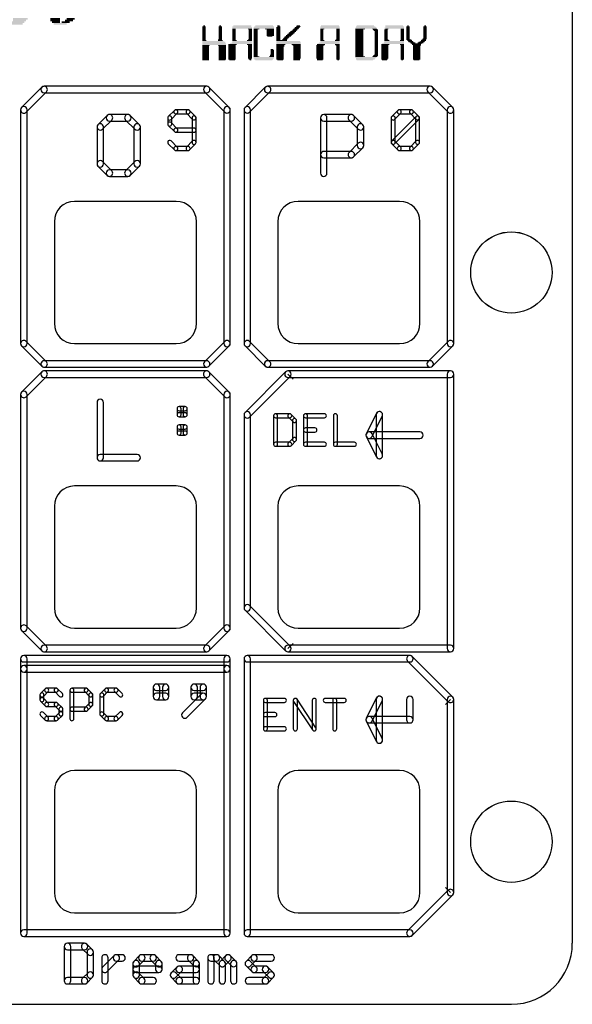
# Model space of a CAD drawing. Extents: x 1.9 to 78.7, y 1.3 to 64.1.
# Drawn here: x 61.5 to 78.7, y 1.3 to 32 of the extents above; entities that cross this region are included whole.
import ezdxf

# ---------------------------------------------------------------- set-up
doc = ezdxf.new("R2010")
doc.units = 0
for name, color, linetype in [('1', 22, 'CONTINUOUS'), ('19', 53, 'CONTINUOUS'), ('20', 7, 'CONTINUOUS')]:
    doc.layers.add(name, color=color, linetype=linetype)

# ---------------------------------------------------------------- blocks, each defined once
blk = doc.blocks.new('RECT')
blk.add_solid([(-0.5, -0.5), (0.5, -0.5), (-0.5, 0.5), (0.5, 0.5)])

msp = doc.modelspace()

# ---------------------------------------------------------------- linework, layer by layer
at = {"layer": '1'}
for points in [[(61.6668, 29.1382), (62.3018, 29.7732, 1), (62.1582, 29.9168), (61.5232, 29.2818, 1)], [(62.23, 29.7434), (67.31, 29.7434, 1), (67.31, 29.9466), (62.23, 29.9466, 1)], [(67.2382, 29.7732), (67.8732, 29.1382, 1), (68.0168, 29.2818), (67.3818, 29.9168, 1)], [(68.6518, 29.1382), (69.2868, 29.7732, 1), (69.1432, 29.9168), (68.5082, 29.2818, 1)], [(69.215, 29.7434), (74.295, 29.7434, 1), (74.295, 29.9466), (69.215, 29.9466, 1)], [(74.2232, 29.7732), (74.8582, 29.1382, 1), (75.0018, 29.2818), (74.3668, 29.9168, 1)], [(61.6966, 21.9075), (61.6966, 29.21, 1), (61.4934, 29.21), (61.4934, 21.9075, 1)], [(67.8434, 29.21), (67.8434, 21.9075, 1), (68.0466, 21.9075), (68.0466, 29.21, 1)], [(68.6816, 21.9075), (68.6816, 29.21, 1), (68.4784, 29.21), (68.4784, 21.9075, 1)], [(74.8284, 29.21), (74.8284, 21.9075, 1), (75.0316, 21.9075), (75.0316, 29.21, 1)], [(64.1991, 29.0357), (63.911, 28.7476, 1), (64.0547, 28.6039), (64.3428, 28.892, 1)], [(64.8472, 29.0654), (64.271, 29.0654, 1), (64.271, 28.8622), (64.8472, 28.8622, 1)], [(65.2072, 28.7476), (64.919, 29.0357, 1), (64.7754, 28.892), (65.0635, 28.6039, 1)], [(66.2996, 29.1924), (66.1089, 29.0017, 1), (66.1987, 28.9119), (66.3894, 29.1026, 1)], [(66.0903, 28.9568), (66.0903, 28.7661, 1), (66.2173, 28.7661), (66.2173, 28.9568, 1)], [(66.7258, 29.211), (66.3445, 29.211, 1), (66.3445, 29.084), (66.7258, 29.084, 1)], [(66.9614, 29.0017), (66.7707, 29.1924, 1), (66.6809, 29.1026), (66.8716, 28.9119, 1)], [(66.98, 28.1942), (66.98, 28.9568, 1), (66.853, 28.9568), (66.853, 28.1942, 1)], [(71.0695, 27.2352), (71.0695, 28.9638, 1), (70.8663, 28.9638), (70.8663, 27.2352, 1)], [(70.9679, 28.8622), (71.8322, 28.8622, 1), (71.8322, 29.0654), (70.9679, 29.0654, 1)], [(71.7604, 28.892), (72.0485, 28.6039, 1), (72.1922, 28.7476), (71.904, 29.0357, 1)], [(73.1837, 28.9119), (73.3744, 29.1026, 1), (73.2846, 29.1924), (73.0939, 29.0017, 1)], [(73.2023, 28.1942), (73.2023, 28.9568, 1), (73.0753, 28.9568), (73.0753, 28.1942, 1)], [(73.1837, 28.1493), (73.9464, 28.9119, 1), (73.8566, 29.0017), (73.0939, 28.2391, 1)], [(73.3295, 29.084), (73.7108, 29.084, 1), (73.7108, 29.211), (73.3295, 29.211, 1)], [(73.6659, 29.1026), (73.8566, 28.9119, 1), (73.9464, 29.0017), (73.7557, 29.1924, 1)], [(73.838, 28.9568), (73.838, 28.1942, 1), (73.965, 28.1942), (73.965, 28.9568, 1)], [(63.8813, 28.6757), (63.8813, 27.5233, 1), (64.0845, 27.5233), (64.0845, 28.6757, 1)], [(65.2369, 27.5233), (65.2369, 28.6757, 1), (65.0337, 28.6757), (65.0337, 27.5233, 1)], [(66.1089, 28.7212), (66.2996, 28.5306, 1), (66.3894, 28.6204), (66.1987, 28.8111, 1)], [(66.3445, 28.512), (66.9165, 28.512, 1), (66.9165, 28.639), (66.3445, 28.639, 1)], [(72.0187, 28.6757), (72.0187, 28.0995, 1), (72.2219, 28.0995), (72.2219, 28.6757, 1)], [(66.1089, 28.1493), (66.2996, 27.9586, 1), (66.3894, 28.0484), (66.1987, 28.2391, 1)], [(66.3445, 27.94), (66.7258, 27.94, 1), (66.7258, 28.067), (66.3445, 28.067, 1)], [(66.7707, 27.9586), (66.9614, 28.1493, 1), (66.8716, 28.2391), (66.6809, 28.0484, 1)], [(72.0485, 28.1713), (71.7604, 27.8832, 1), (71.904, 27.7395), (72.1922, 28.0276, 1)], [(73.3744, 28.0484), (73.1837, 28.2391, 1), (73.0939, 28.1493), (73.2846, 27.9586, 1)], [(73.7108, 28.067), (73.3295, 28.067, 1), (73.3295, 27.94), (73.7108, 27.94, 1)], [(73.8566, 28.2391), (73.6659, 28.0484, 1), (73.7557, 27.9586), (73.9464, 28.1493, 1)], [(71.8322, 27.913), (70.9679, 27.913, 1), (70.9679, 27.7098), (71.8322, 27.7098, 1)], [(63.911, 27.4514), (64.1991, 27.1633, 1), (64.3428, 27.307), (64.0547, 27.5951, 1)], [(64.919, 27.1633), (65.2072, 27.4514, 1), (65.0635, 27.5951), (64.7754, 27.307, 1)], [(64.271, 27.1335), (64.8472, 27.1335, 1), (64.8472, 27.3368), (64.271, 27.3368, 1)], [(62.3018, 21.3443), (61.6668, 21.9793, 1), (61.5232, 21.8357), (62.1582, 21.2007, 1)], [(67.8732, 21.9793), (67.2382, 21.3443, 1), (67.3818, 21.2007), (68.0168, 21.8357, 1)], [(69.2868, 21.3443), (68.6518, 21.9793, 1), (68.5082, 21.8357), (69.1432, 21.2007, 1)], [(74.8582, 21.9793), (74.2232, 21.3443, 1), (74.3668, 21.2007), (75.0018, 21.8357, 1)], [(67.31, 21.3741), (62.23, 21.3741, 1), (62.23, 21.1709), (67.31, 21.1709, 1)], [(74.295, 21.3741), (69.215, 21.3741, 1), (69.215, 21.1709), (74.295, 21.1709, 1)], [(61.6668, 20.2482), (62.3018, 20.8832, 1), (62.1582, 21.0268), (61.5232, 20.3918, 1)], [(62.23, 20.8534), (67.31, 20.8534, 1), (67.31, 21.0566), (62.23, 21.0566, 1)], [(67.2382, 20.8832), (67.8732, 20.2482, 1), (68.0168, 20.3918), (67.3818, 21.0268, 1)], [(68.6518, 19.6132), (69.9218, 20.8832, 1), (69.7782, 21.0268), (68.5082, 19.7568, 1)], [(69.85, 20.8534), (74.93, 20.8534, 1), (74.93, 21.0566), (69.85, 21.0566, 1)], [(74.8284, 20.955), (74.8284, 12.3825, 1), (75.0316, 12.3825), (75.0316, 20.955, 1)], [(61.6966, 13.0175), (61.6966, 20.32, 1), (61.4934, 20.32), (61.4934, 13.0175, 1)], [(67.8434, 20.32), (67.8434, 13.0175, 1), (68.0466, 13.0175), (68.0466, 20.32, 1)], [(63.8813, 20.0738), (63.8813, 18.3452, 1), (64.0845, 18.3452), (64.0845, 20.0738, 1)], [(66.4462, 19.8127), (66.6368, 19.8127, 1), (66.6368, 19.9397), (66.4462, 19.9397, 1)], [(66.5097, 19.6855), (66.5097, 19.8762, 1), (66.3827, 19.8762), (66.3827, 19.6855, 1)], [(66.6368, 19.749), (66.4462, 19.749, 1), (66.4462, 19.622), (66.6368, 19.622, 1)], [(66.5733, 19.8762), (66.5733, 19.6855, 1), (66.7003, 19.6855), (66.7003, 19.8762, 1)], [(68.6816, 13.6525), (68.6816, 19.685, 1), (68.4784, 19.685), (68.4784, 13.6525, 1)], [(69.3992, 19.654), (69.3992, 18.7643, 1), (69.5262, 18.7643), (69.5262, 19.654, 1)], [(69.9076, 19.7175), (69.4627, 19.7175, 1), (69.4627, 19.5905), (69.9076, 19.5905, 1)], [(70.1008, 19.5506), (69.9525, 19.6989, 1), (69.8627, 19.6091), (70.011, 19.4608, 1)], [(70.9914, 19.7175), (70.3982, 19.7175, 1), (70.3982, 19.5905), (70.9914, 19.5905, 1)], [(70.3347, 19.654), (70.3347, 18.7643, 1), (70.4617, 18.7643), (70.4617, 19.654, 1)], [(71.2703, 19.654), (71.2703, 18.7643, 1), (71.3973, 18.7643), (71.3973, 19.654, 1)], [(72.4809, 19.0046), (72.7984, 19.6396, 1), (72.6166, 19.7304), (72.2991, 19.0954, 1)], [(72.6059, 19.685), (72.6059, 18.415, 1), (72.8091, 18.415), (72.8091, 19.685, 1)], [(70.1194, 18.9125), (70.1194, 19.5057, 1), (69.9924, 19.5057), (69.9924, 18.9125, 1)], [(66.4462, 19.2407), (66.6368, 19.2407, 1), (66.6368, 19.3677), (66.4462, 19.3677, 1)], [(66.5097, 19.1135), (66.5097, 19.3042, 1), (66.3827, 19.3042), (66.3827, 19.1135, 1)], [(66.6368, 19.177), (66.4462, 19.177, 1), (66.4462, 19.05), (66.6368, 19.05, 1)], [(66.5733, 19.3042), (66.5733, 19.1135, 1), (66.7003, 19.1135), (66.7003, 19.3042, 1)], [(70.3982, 19.1456), (70.6948, 19.1456, 1), (70.6948, 19.2726), (70.3982, 19.2726, 1)], [(72.39, 18.9484), (73.9775, 18.9484, 1), (73.9775, 19.1516), (72.39, 19.1516, 1)], [(72.7984, 18.4604), (72.4809, 19.0954, 1), (72.2991, 19.0046), (72.6166, 18.3696, 1)], [(69.4627, 18.7007), (69.9076, 18.7007, 1), (69.9076, 18.8278), (69.4627, 18.8278, 1)], [(69.9525, 18.7193), (70.1008, 18.8676, 1), (70.011, 18.9574), (69.8627, 18.8092, 1)], [(70.3982, 18.7007), (70.9914, 18.7007, 1), (70.9914, 18.8278), (70.3982, 18.8278, 1)], [(71.3338, 18.7007), (71.9269, 18.7007, 1), (71.9269, 18.8278), (71.3338, 18.8278, 1)], [(63.9829, 18.2435), (65.1353, 18.2435, 1), (65.1353, 18.4468), (63.9829, 18.4468, 1)], [(69.9218, 12.4543), (68.6518, 13.7243, 1), (68.5082, 13.5807), (69.7782, 12.3107, 1)], [(62.3018, 12.4543), (61.6668, 13.0893, 1), (61.5232, 12.9457), (62.1582, 12.3107, 1)], [(67.8732, 13.0893), (67.2382, 12.4543, 1), (67.3818, 12.3107), (68.0168, 12.9457, 1)], [(67.31, 12.4841), (62.23, 12.4841, 1), (62.23, 12.2809), (67.31, 12.2809, 1)], [(74.93, 12.4841), (69.85, 12.4841, 1), (69.85, 12.2809), (74.93, 12.2809, 1)], [(61.595, 11.9634), (67.945, 11.9634, 1), (67.945, 12.1666), (61.595, 12.1666, 1)], [(61.6966, 11.7475), (61.6966, 12.065, 1), (61.4934, 12.065), (61.4934, 11.7475, 1)], [(67.8434, 12.065), (67.8434, 11.7475, 1), (68.0466, 11.7475), (68.0466, 12.065, 1)], [(68.58, 11.9634), (73.66, 11.9634, 1), (73.66, 12.1666), (68.58, 12.1666, 1)], [(68.6816, 3.4925), (68.6816, 12.065, 1), (68.4784, 12.065), (68.4784, 3.4925, 1)], [(73.5882, 11.9932), (74.8582, 10.7232, 1), (75.0018, 10.8668), (73.7318, 12.1368, 1)], [(61.6966, 3.4925), (61.6966, 11.7475, 1), (61.4934, 11.7475), (61.4934, 3.4925, 1)], [(61.595, 11.6459), (67.945, 11.6459, 1), (67.945, 11.8491), (61.595, 11.8491, 1)], [(67.8434, 11.7475), (67.8434, 3.4925, 1), (68.0466, 3.4925), (68.0466, 11.7475, 1)], [(62.2636, 11.1264), (62.1153, 10.9781, 1), (62.2051, 10.8883), (62.3534, 11.0366, 1)], [(62.6051, 11.145), (62.3085, 11.145, 1), (62.3085, 11.018), (62.6051, 11.018, 1)], [(62.7983, 10.9781), (62.65, 11.1264, 1), (62.5602, 11.0366), (62.7085, 10.8883, 1)], [(63.1592, 10.1918), (63.1592, 11.0815, 1), (63.0322, 11.0815), (63.0322, 10.1918, 1)], [(63.0957, 11.018), (63.5406, 11.018, 1), (63.5406, 11.145), (63.0957, 11.145, 1)], [(63.4957, 11.0366), (63.644, 10.8883, 1), (63.7338, 10.9781), (63.5855, 11.1264, 1)], [(64.1346, 11.1264), (63.9864, 10.9781, 1), (64.0762, 10.8883), (64.2245, 11.0366, 1)], [(64.4761, 11.145), (64.1796, 11.145, 1), (64.1796, 11.018), (64.4761, 11.018, 1)], [(64.6693, 10.9781), (64.521, 11.1264, 1), (64.4312, 11.0366), (64.5795, 10.8883, 1)], [(65.8413, 10.8839), (65.8413, 11.172, 1), (65.6381, 11.172), (65.6381, 10.8839, 1)], [(65.7397, 11.0704), (66.0278, 11.0704, 1), (66.0278, 11.2736), (65.7397, 11.2736, 1)], [(65.9262, 11.172), (65.9262, 10.8839, 1), (66.1294, 10.8839), (66.1294, 11.172, 1)], [(67.2047, 11.2736), (66.9166, 11.2736, 1), (66.9166, 11.0704), (67.2047, 11.0704, 1)], [(66.815, 11.172), (66.815, 10.8839, 1), (67.0182, 10.8839), (67.0182, 11.172, 1)], [(67.3063, 10.8839), (67.3063, 11.172, 1), (67.1031, 11.172), (67.1031, 10.8839, 1)], [(62.0967, 10.9332), (62.0967, 10.7849, 1), (62.2237, 10.7849), (62.2237, 10.9332, 1)], [(62.1153, 10.74), (62.2636, 10.5917, 1), (62.3534, 10.6815), (62.2051, 10.8298, 1)], [(63.6254, 10.9332), (63.6254, 10.6366, 1), (63.7524, 10.6366), (63.7524, 10.9332, 1)], [(63.9678, 10.9332), (63.9678, 10.34, 1), (64.0948, 10.34), (64.0948, 10.9332, 1)], [(66.0278, 10.9855), (65.7397, 10.9855, 1), (65.7397, 10.7823), (66.0278, 10.7823, 1)], [(66.7003, 10.2358), (67.2765, 10.8121, 1), (67.1329, 10.9557), (66.5566, 10.3795, 1)], [(66.9166, 10.7823), (67.2047, 10.7823, 1), (67.2047, 10.9855), (66.9166, 10.9855, 1)], [(69.7384, 10.8275), (69.1452, 10.8275, 1), (69.1452, 10.7005), (69.7384, 10.7005, 1)], [(69.0817, 10.764), (69.0817, 9.8742, 1), (69.2087, 9.8742), (69.2087, 10.764, 1)], [(70.1442, 9.8742), (70.1442, 10.764, 1), (70.0172, 10.764), (70.0172, 9.8742, 1)], [(70.0279, 10.7288), (70.6211, 9.839, 1), (70.7267, 9.9095), (70.1336, 10.7992, 1)], [(70.7374, 9.8742), (70.7374, 10.764, 1), (70.6104, 10.764), (70.6104, 9.8742, 1)], [(71.0163, 10.7005), (71.6094, 10.7005, 1), (71.6094, 10.8275), (71.0163, 10.8275, 1)], [(71.3763, 9.8742), (71.3763, 10.764, 1), (71.2493, 10.764), (71.2493, 9.8742, 1)], [(72.4809, 10.1146), (72.7984, 10.7496, 1), (72.6166, 10.8404), (72.2991, 10.2054, 1)], [(72.6059, 10.795), (72.6059, 9.525, 1), (72.8091, 9.525), (72.8091, 10.795, 1)], [(73.7616, 10.16), (73.7616, 10.795, 1), (73.5584, 10.795), (73.5584, 10.16, 1)], [(74.8284, 10.795), (74.8284, 4.7625, 1), (75.0316, 4.7625), (75.0316, 10.795, 1)], [(62.3085, 10.5731), (62.6051, 10.5731, 1), (62.6051, 10.7001), (62.3085, 10.7001, 1)], [(62.5602, 10.5917), (62.7085, 10.4434, 1), (62.7983, 10.5332), (62.65, 10.6815, 1)], [(62.6899, 10.4883), (62.6899, 10.34, 1), (62.8169, 10.34), (62.8169, 10.4883, 1)], [(63.5406, 10.5518), (63.0957, 10.5518, 1), (63.0957, 10.4248), (63.5406, 10.4248, 1)], [(63.644, 10.6815), (63.4957, 10.5332, 1), (63.5855, 10.4434), (63.7338, 10.5917, 1)], [(62.3534, 10.2367), (62.2051, 10.3849, 1), (62.1153, 10.2951), (62.2636, 10.1468, 1)], [(62.6051, 10.2553), (62.3085, 10.2553, 1), (62.3085, 10.1283), (62.6051, 10.1283, 1)], [(62.7085, 10.3849), (62.5602, 10.2367, 1), (62.65, 10.1468), (62.7983, 10.2951, 1)], [(63.9864, 10.2951), (64.1346, 10.1468, 1), (64.2245, 10.2367), (64.0762, 10.3849, 1)], [(64.1796, 10.1283), (64.4761, 10.1283, 1), (64.4761, 10.2553), (64.1796, 10.2553, 1)], [(64.521, 10.1468), (64.6693, 10.2951, 1), (64.5795, 10.3849), (64.4312, 10.2367, 1)], [(69.1452, 10.2556), (69.4418, 10.2556, 1), (69.4418, 10.3826), (69.1452, 10.3826, 1)], [(72.39, 10.0584), (73.66, 10.0584, 1), (73.66, 10.2616), (72.39, 10.2616, 1)], [(72.7984, 9.5704), (72.4809, 10.2054, 1), (72.2991, 10.1146), (72.6166, 9.4796, 1)], [(69.1452, 9.8108), (69.7384, 9.8108, 1), (69.7384, 9.9377), (69.1452, 9.9377, 1)], [(74.8582, 4.8343), (73.5882, 3.5643, 1), (73.7318, 3.4207), (75.0018, 4.6907, 1)], [(67.945, 3.5941), (61.595, 3.5941, 1), (61.595, 3.3909), (67.945, 3.3909, 1)], [(73.66, 3.5941), (68.58, 3.5941, 1), (68.58, 3.3909), (73.66, 3.3909, 1)], [(62.8585, 3.0743), (62.8585, 2.0066, 1), (63.0617, 2.0066), (63.0617, 3.0743, 1)], [(63.4939, 3.1759), (62.9601, 3.1759, 1), (62.9601, 2.9727), (63.4939, 2.9727, 1)], [(63.7437, 2.9682), (63.5658, 3.1462, 1), (63.4221, 3.0025), (63.6, 2.8245, 1)], [(63.7735, 2.1846), (63.7735, 2.8964, 1), (63.5703, 2.8964), (63.5703, 2.1846, 1)], [(64.2311, 2.0066), (64.2311, 2.7184, 1), (64.0279, 2.7184), (64.0279, 2.0066, 1)], [(64.2013, 2.2907), (64.5572, 2.6466, 1), (64.4135, 2.7902), (64.0576, 2.4343, 1)], [(64.4854, 2.6168), (64.6633, 2.6168, 1), (64.6633, 2.82), (64.4854, 2.82, 1)], [(65.1758, 2.4686), (65.3538, 2.6466, 1), (65.2101, 2.7902), (65.0321, 2.6123, 1)], [(65.2819, 2.6168), (65.6378, 2.6168, 1), (65.6378, 2.82), (65.2819, 2.82, 1)], [(65.566, 2.6466), (65.7439, 2.4686, 1), (65.8876, 2.6123), (65.7097, 2.7902, 1)], [(66.4513, 2.6168), (66.8072, 2.6168, 1), (66.8072, 2.82), (66.4513, 2.82, 1)], [(66.7354, 2.6466), (66.9133, 2.4686, 1), (67.057, 2.6123), (66.8791, 2.7902, 1)], [(67.5444, 2.0066), (67.5444, 2.7184, 1), (67.3412, 2.7184), (67.3412, 2.0066, 1)], [(67.4428, 2.6168), (67.6207, 2.6168, 1), (67.6207, 2.82), (67.4428, 2.82, 1)], [(67.5489, 2.6466), (67.7268, 2.4686, 1), (67.8705, 2.6123), (67.6925, 2.7902, 1)], [(67.8705, 2.4686), (68.0485, 2.6466, 1), (67.9048, 2.7902), (67.7268, 2.6123, 1)], [(67.9048, 2.6466), (68.0827, 2.4686, 1), (68.2264, 2.6123), (68.0485, 2.7902, 1)], [(68.684, 2.4686), (68.8619, 2.6466, 1), (68.7183, 2.7902), (68.5403, 2.6123, 1)], [(68.7901, 2.6168), (69.324, 2.6168, 1), (69.324, 2.82), (68.7901, 2.82, 1)], [(65.2056, 2.1846), (65.2056, 2.5405, 1), (65.0024, 2.5405), (65.0024, 2.1846, 1)], [(65.8158, 2.4641), (65.104, 2.4641, 1), (65.104, 2.2609), (65.8158, 2.2609, 1)], [(65.7142, 2.5405), (65.7142, 2.3625, 1), (65.9174, 2.3625), (65.9174, 2.5405, 1)], [(66.3452, 2.1127), (66.5231, 2.2907, 1), (66.3795, 2.4343), (66.2015, 2.2564, 1)], [(66.4513, 2.2609), (66.9852, 2.2609, 1), (66.9852, 2.4641), (66.4513, 2.4641, 1)], [(66.8836, 2.5405), (66.8836, 2.0066, 1), (67.0868, 2.0066), (67.0868, 2.5405, 1)], [(67.6971, 2.5405), (67.6971, 2.0066, 1), (67.9003, 2.0066), (67.9003, 2.5405, 1)], [(68.053, 2.5405), (68.053, 2.0066, 1), (68.2562, 2.0066), (68.2562, 2.5405, 1)], [(68.8619, 2.4343), (68.684, 2.6123, 1), (68.5403, 2.4686), (68.7183, 2.2907, 1)], [(69.146, 2.4641), (68.7901, 2.4641, 1), (68.7901, 2.2609), (69.146, 2.2609, 1)], [(69.3958, 2.2564), (69.2178, 2.4343, 1), (69.0742, 2.2907), (69.2521, 2.1127, 1)], [(63.5658, 1.9348), (63.7437, 2.1127, 1), (63.6, 2.2564), (63.4221, 2.0784, 1)], [(65.3538, 2.0784), (65.1758, 2.2564, 1), (65.0321, 2.1127), (65.2101, 1.9348, 1)], [(66.5231, 2.0784), (66.3452, 2.2564, 1), (66.2015, 2.1127), (66.3795, 1.9348, 1)], [(69.2178, 1.9348), (69.3958, 2.1127, 1), (69.2521, 2.2564), (69.0742, 2.0784, 1)], [(62.9601, 1.905), (63.4939, 1.905, 1), (63.4939, 2.1082), (62.9601, 2.1082, 1)], [(65.6378, 2.1082), (65.2819, 2.1082, 1), (65.2819, 1.905), (65.6378, 1.905, 1)], [(66.9852, 2.1082), (66.4513, 2.1082, 1), (66.4513, 1.905), (66.9852, 1.905, 1)], [(68.6121, 1.905), (69.146, 1.905, 1), (69.146, 2.1082), (68.6121, 2.1082, 1)]]:
    msp.add_lwpolyline(points, format="xyb", close=True, dxfattribs=at)
at = {"layer": '19'}
for p, q in [((69.85, 20.955), (70.0088, 20.7963)), ((70.0088, 12.5412), (69.85, 12.3825)), ((74.93, 10.795), (74.7713, 10.6363)), ((74.7713, 4.9213), (74.93, 4.7625))]:
    msp.add_line(p, q, dxfattribs=at)
at = {"layer": '20'}
for p, q in [((78.74, 62.23), (78.74, 3.175)), ((66.3575, 26.3525), (63.1825, 26.3525)), ((73.3425, 26.3525), (70.1675, 26.3525)), ((62.5475, 25.7175), (62.5475, 22.5425)), ((66.9925, 22.5425), (66.9925, 25.7175)), ((69.5325, 25.7175), (69.5325, 22.5425)), ((73.9775, 22.5425), (73.9775, 25.7175)), ((63.1825, 21.9075), (66.3575, 21.9075)), ((70.1675, 21.9075), (73.3425, 21.9075)), ((66.3575, 17.4625), (63.1825, 17.4625)), ((73.3425, 17.4625), (70.1675, 17.4625)), ((62.5475, 16.8275), (62.5475, 13.6525)), ((66.9925, 13.6525), (66.9925, 16.8275)), ((69.5325, 16.8275), (69.5325, 13.6525)), ((73.9775, 13.6525), (73.9775, 16.8275)), ((63.1825, 13.0175), (66.3575, 13.0175)), ((70.1675, 13.0175), (73.3425, 13.0175)), ((66.3575, 8.5725), (63.1825, 8.5725)), ((73.3425, 8.5725), (70.1675, 8.5725)), ((62.5475, 7.9375), (62.5475, 4.7625)), ((66.9925, 4.7625), (66.9925, 7.9375)), ((69.5325, 7.9375), (69.5325, 4.7625)), ((73.9775, 4.7625), (73.9775, 7.9375)), ((63.1825, 4.1275), (66.3575, 4.1275)), ((70.1675, 4.1275), (73.3425, 4.1275)), ((3.81, 1.27), (76.835, 1.27))]:
    msp.add_line(p, q, dxfattribs=at)
for centre, radius in [((76.835, 24.13), 1.2701), ((76.835, 24.13), 1.2699), ((76.835, 6.35), 1.2701), ((76.835, 6.35), 1.2699)]:
    msp.add_circle(centre, radius, dxfattribs=at)
for centre, radius, start, end in [((63.1825, 25.7175), 0.635, 90, 180), ((66.3575, 25.7175), 0.635, 0, 90), ((70.1675, 25.7175), 0.635, 90, 180), ((73.3425, 25.7175), 0.635, 0, 90), ((63.1825, 22.5425), 0.635, 180, 270), ((66.3575, 22.5425), 0.635, 270, 0), ((70.1675, 22.5425), 0.635, 180, 270), ((73.3425, 22.5425), 0.635, 270, 0), ((63.1825, 16.8275), 0.635, 90, 180), ((66.3575, 16.8275), 0.635, 0, 90), ((70.1675, 16.8275), 0.635, 90, 180), ((73.3425, 16.8275), 0.635, 0, 90), ((63.1825, 13.6525), 0.635, 180, 270), ((66.3575, 13.6525), 0.635, 270, 0), ((70.1675, 13.6525), 0.635, 180, 270), ((73.3425, 13.6525), 0.635, 270, 0), ((63.1825, 7.9375), 0.635, 90, 180), ((66.3575, 7.9375), 0.635, 0, 90), ((70.1675, 7.9375), 0.635, 90, 180), ((73.3425, 7.9375), 0.635, 0, 90), ((63.1825, 4.7625), 0.635, 180, 270), ((66.3575, 4.7625), 0.635, 270, 0), ((70.1675, 4.7625), 0.635, 180, 270), ((73.3425, 4.7625), 0.635, 270, 0), ((76.835, 3.175), 1.905, 270, 0)]:
    msp.add_arc(centre, radius, start, end, dxfattribs=at)

# ---------------------------------------------------------------- block references
at = {"layer": '1'}
for p, xscale, yscale in [((61.4807, 32.0525), 0.4572, 0.0508), ((61.4553, 32.0017), 0.4064, 0.0508), ((62.5729, 32.0525), 0.3048, 0.0508), ((62.5729, 32.0017), 0.3048, 0.0508), ((63.0047, 32.0017), 0.254, 0.0508), ((63.0555, 32.0525), 0.254, 0.0508), ((61.3537, 31.9001), 0.4064, 0.0508), ((61.4045, 31.9509), 0.4064, 0.0508), ((62.5983, 31.9509), 0.254, 0.0508), ((62.7253, 31.9001), 0.4064, 0.0508), ((62.9031, 31.9509), 0.254, 0.0508), ((67.2275, 31.8112), 0.1016, 0.0254), ((67.2275, 31.7858), 0.1016, 0.0254), ((67.2275, 31.7604), 0.1016, 0.0254), ((67.2275, 31.735), 0.1016, 0.0254), ((67.2275, 31.7096), 0.1016, 0.0254), ((67.2275, 31.6842), 0.1016, 0.0254), ((67.2275, 31.8366), 0.0508, 0.0254), ((67.7355, 31.8112), 0.1016, 0.0254), ((67.7355, 31.7858), 0.1016, 0.0254), ((67.7355, 31.7604), 0.1016, 0.0254), ((67.7355, 31.735), 0.1016, 0.0254), ((67.7355, 31.7096), 0.1016, 0.0254), ((67.7355, 31.6842), 0.1016, 0.0254), ((67.7355, 31.8366), 0.0508, 0.0254), ((68.4086, 31.8112), 0.5842, 0.0254), ((68.4213, 31.7858), 0.6096, 0.0254), ((68.4213, 31.7604), 0.6096, 0.0254), ((68.1673, 31.735), 0.1016, 0.0254), ((68.1673, 31.7096), 0.1016, 0.0254), ((68.1673, 31.6842), 0.1016, 0.0254), ((68.4213, 31.8366), 0.5588, 0.0254), ((68.6626, 31.735), 0.127, 0.0254), ((68.6753, 31.7096), 0.1016, 0.0254), ((68.6753, 31.6842), 0.1016, 0.0254), ((69.0944, 31.7858), 0.635, 0.0254), ((69.0944, 31.7604), 0.635, 0.0254), ((68.8658, 31.735), 0.1778, 0.0254), ((68.8404, 31.7096), 0.127, 0.0254), ((68.8404, 31.6842), 0.127, 0.0254), ((69.1071, 31.8112), 0.6096, 0.0254), ((69.1071, 31.8366), 0.5588, 0.0254), ((69.2721, 31.735), 0.2794, 0.0254), ((69.2976, 31.7096), 0.2286, 0.0254), ((69.2976, 31.6842), 0.2286, 0.0254), ((69.5516, 31.7858), 0.127, 0.0254), ((69.5516, 31.7604), 0.127, 0.0254), ((69.5516, 31.735), 0.127, 0.0254), ((69.5516, 31.7096), 0.127, 0.0254), ((69.5516, 31.6842), 0.127, 0.0254), ((69.5516, 31.8366), 0.0762, 0.0254), ((69.5643, 31.8112), 0.1016, 0.0254), ((70.0469, 31.6842), 0.1524, 0.0254), ((70.0722, 31.7096), 0.1524, 0.0254), ((70.0977, 31.735), 0.1524, 0.0254), ((70.1231, 31.7604), 0.1524, 0.0254), ((70.1484, 31.7858), 0.1524, 0.0254), ((70.1739, 31.8112), 0.1524, 0.0254), ((70.1739, 31.8366), 0.1016, 0.0254), ((70.9104, 31.7096), 0.1016, 0.0254), ((70.9104, 31.6842), 0.1016, 0.0254), ((71.1645, 31.8112), 0.6096, 0.0254), ((71.1645, 31.7858), 0.6096, 0.0254), ((71.1645, 31.7604), 0.6096, 0.0254), ((70.9232, 31.735), 0.127, 0.0254), ((71.1645, 31.8366), 0.5588, 0.0254), ((71.4185, 31.735), 0.1016, 0.0254), ((71.4185, 31.7096), 0.1016, 0.0254), ((71.4185, 31.6842), 0.1016, 0.0254), ((72.282, 31.7604), 0.6604, 0.0254), ((72.1043, 31.735), 0.3048, 0.0254), ((72.0789, 31.7096), 0.254, 0.0254), ((72.0789, 31.6842), 0.254, 0.0254), ((72.282, 31.8112), 0.6096, 0.0254), ((72.2948, 31.7858), 0.635, 0.0254), ((72.2694, 31.8366), 0.5334, 0.0254), ((72.5615, 31.735), 0.1524, 0.0254), ((72.5868, 31.7096), 0.1524, 0.0254), ((72.5996, 31.6842), 0.127, 0.0254), ((73.1711, 31.7604), 0.6096, 0.0254), ((72.9171, 31.7096), 0.1016, 0.0254), ((72.9171, 31.6842), 0.1016, 0.0254), ((73.1711, 31.8366), 0.5588, 0.0254), ((73.1838, 31.8112), 0.5842, 0.0254), ((73.1838, 31.7858), 0.5842, 0.0254), ((72.9425, 31.735), 0.1016, 0.0254), ((73.425, 31.735), 0.1016, 0.0254), ((73.425, 31.7096), 0.1016, 0.0254), ((73.425, 31.6842), 0.1016, 0.0254), ((73.6029, 31.8112), 0.1016, 0.0254), ((73.6029, 31.7858), 0.1016, 0.0254), ((73.6029, 31.7604), 0.1016, 0.0254), ((73.6029, 31.735), 0.1016, 0.0254), ((73.6029, 31.7096), 0.1016, 0.0254), ((73.6029, 31.6842), 0.1016, 0.0254), ((73.6029, 31.8366), 0.0508, 0.0254), ((74.1363, 31.8112), 0.1016, 0.0254), ((74.1363, 31.7858), 0.1016, 0.0254), ((74.1363, 31.7604), 0.1016, 0.0254), ((74.1363, 31.735), 0.1016, 0.0254), ((74.1363, 31.7096), 0.1016, 0.0254), ((74.1363, 31.6842), 0.1016, 0.0254), ((74.1363, 31.8366), 0.0508, 0.0254), ((67.2401, 31.3794), 0.127, 0.0254), ((67.2275, 31.6588), 0.1016, 0.0254), ((67.2275, 31.6334), 0.1016, 0.0254), ((67.2275, 31.608), 0.1016, 0.0254), ((67.2275, 31.5826), 0.1016, 0.0254), ((67.2275, 31.5572), 0.1016, 0.0254), ((67.2275, 31.5318), 0.1016, 0.0254), ((67.2275, 31.5064), 0.1016, 0.0254), ((67.2275, 31.481), 0.1016, 0.0254), ((67.2275, 31.4556), 0.1016, 0.0254), ((67.2275, 31.4302), 0.1016, 0.0254), ((67.2275, 31.4048), 0.1016, 0.0254), ((67.7228, 31.4048), 0.127, 0.0254), ((67.7355, 31.3794), 0.1524, 0.0254), ((67.7355, 31.6588), 0.1016, 0.0254), ((67.7355, 31.6334), 0.1016, 0.0254), ((67.7355, 31.608), 0.1016, 0.0254), ((67.7355, 31.5826), 0.1016, 0.0254), ((67.7355, 31.5572), 0.1016, 0.0254), ((67.7355, 31.5318), 0.1016, 0.0254), ((67.7355, 31.5064), 0.1016, 0.0254), ((67.7355, 31.481), 0.1016, 0.0254), ((67.7355, 31.4556), 0.1016, 0.0254), ((67.7355, 31.4302), 0.1016, 0.0254), ((68.1673, 31.6588), 0.1016, 0.0254), ((68.1673, 31.6334), 0.1016, 0.0254), ((68.1673, 31.608), 0.1016, 0.0254), ((68.1673, 31.5826), 0.1016, 0.0254), ((68.1673, 31.5572), 0.1016, 0.0254), ((68.1673, 31.5318), 0.1016, 0.0254), ((68.1673, 31.5064), 0.1016, 0.0254), ((68.1673, 31.481), 0.1016, 0.0254), ((68.1673, 31.4556), 0.1016, 0.0254), ((68.1673, 31.4302), 0.1016, 0.0254), ((68.1673, 31.4048), 0.1016, 0.0254), ((68.18, 31.3794), 0.127, 0.0254), ((68.6499, 31.3794), 0.1524, 0.0254), ((68.6626, 31.4048), 0.127, 0.0254), ((68.6753, 31.6588), 0.1016, 0.0254), ((68.6753, 31.6334), 0.1016, 0.0254), ((68.6753, 31.608), 0.1016, 0.0254), ((68.6753, 31.5826), 0.1016, 0.0254), ((68.6753, 31.5572), 0.1016, 0.0254), ((68.6753, 31.5318), 0.1016, 0.0254), ((68.6753, 31.5064), 0.1016, 0.0254), ((68.6753, 31.481), 0.1016, 0.0254), ((68.6753, 31.4556), 0.1016, 0.0254), ((68.6753, 31.4302), 0.1016, 0.0254), ((68.8404, 31.6588), 0.127, 0.0254), ((68.8404, 31.6334), 0.127, 0.0254), ((68.8404, 31.608), 0.127, 0.0254), ((68.8404, 31.5826), 0.127, 0.0254), ((68.8404, 31.5572), 0.127, 0.0254), ((68.8404, 31.5318), 0.127, 0.0254), ((68.8404, 31.5064), 0.127, 0.0254), ((68.8404, 31.481), 0.127, 0.0254), ((68.8404, 31.4556), 0.127, 0.0254), ((68.8404, 31.4302), 0.127, 0.0254), ((68.8404, 31.4048), 0.127, 0.0254), ((68.8404, 31.3794), 0.127, 0.0254), ((69.2976, 31.6588), 0.2286, 0.0254), ((69.2976, 31.6334), 0.2286, 0.0254), ((69.2976, 31.608), 0.2286, 0.0254), ((69.2976, 31.5826), 0.2286, 0.0254), ((69.2976, 31.5572), 0.2286, 0.0254), ((69.2976, 31.5318), 0.2286, 0.0254), ((69.2849, 31.5064), 0.1524, 0.0254), ((69.6531, 31.3794), 0.3302, 0.0254), ((69.5516, 31.6588), 0.127, 0.0254), ((69.5516, 31.6334), 0.127, 0.0254), ((69.5516, 31.608), 0.127, 0.0254), ((69.5516, 31.5826), 0.127, 0.0254), ((69.5516, 31.5572), 0.127, 0.0254), ((69.5516, 31.5318), 0.127, 0.0254), ((69.5516, 31.5064), 0.127, 0.0254), ((69.5516, 31.481), 0.127, 0.0254), ((69.5516, 31.4556), 0.127, 0.0254), ((69.5516, 31.4302), 0.127, 0.0254), ((69.5516, 31.4048), 0.127, 0.0254), ((69.7421, 31.4048), 0.1524, 0.0254), ((69.7674, 31.4302), 0.1524, 0.0254), ((69.7929, 31.4556), 0.1524, 0.0254), ((69.8183, 31.481), 0.1524, 0.0254), ((69.8564, 31.5064), 0.1778, 0.0254), ((69.8817, 31.5318), 0.1778, 0.0254), ((69.9072, 31.5572), 0.1778, 0.0254), ((69.9326, 31.5826), 0.1778, 0.0254), ((69.9579, 31.608), 0.1778, 0.0254), ((69.9834, 31.6334), 0.1778, 0.0254), ((70.0088, 31.6588), 0.1778, 0.0254), ((70.9104, 31.6588), 0.1016, 0.0254), ((70.9104, 31.6334), 0.1016, 0.0254), ((70.9104, 31.608), 0.1016, 0.0254), ((70.9104, 31.5826), 0.1016, 0.0254), ((70.9104, 31.5572), 0.1016, 0.0254), ((70.9104, 31.5318), 0.1016, 0.0254), ((70.9104, 31.5064), 0.1016, 0.0254), ((70.9104, 31.481), 0.1016, 0.0254), ((70.9104, 31.4556), 0.1016, 0.0254), ((70.9104, 31.4302), 0.1016, 0.0254), ((70.9104, 31.4048), 0.1016, 0.0254), ((70.9232, 31.3794), 0.127, 0.0254), ((71.3931, 31.3794), 0.1524, 0.0254), ((71.4057, 31.4048), 0.127, 0.0254), ((71.4185, 31.6588), 0.1016, 0.0254), ((71.4185, 31.6334), 0.1016, 0.0254), ((71.4185, 31.608), 0.1016, 0.0254), ((71.4185, 31.5826), 0.1016, 0.0254), ((71.4185, 31.5572), 0.1016, 0.0254), ((71.4185, 31.5318), 0.1016, 0.0254), ((71.4185, 31.5064), 0.1016, 0.0254), ((71.4185, 31.481), 0.1016, 0.0254), ((71.4185, 31.4556), 0.1016, 0.0254), ((71.4185, 31.4302), 0.1016, 0.0254), ((72.0789, 31.6588), 0.254, 0.0254), ((72.0789, 31.6334), 0.254, 0.0254), ((72.0789, 31.608), 0.254, 0.0254), ((72.0789, 31.5826), 0.254, 0.0254), ((72.0789, 31.5572), 0.254, 0.0254), ((72.0789, 31.5318), 0.254, 0.0254), ((72.0789, 31.5064), 0.254, 0.0254), ((72.0789, 31.481), 0.254, 0.0254), ((72.0789, 31.4556), 0.254, 0.0254), ((72.0789, 31.4302), 0.254, 0.0254), ((72.0789, 31.4048), 0.254, 0.0254), ((72.0789, 31.3794), 0.254, 0.0254), ((72.6123, 31.6588), 0.1016, 0.0254), ((72.6123, 31.6334), 0.1016, 0.0254), ((72.6123, 31.608), 0.1016, 0.0254), ((72.6123, 31.5826), 0.1016, 0.0254), ((72.6123, 31.5572), 0.1016, 0.0254), ((72.6123, 31.5318), 0.1016, 0.0254), ((72.6123, 31.5064), 0.1016, 0.0254), ((72.6123, 31.481), 0.1016, 0.0254), ((72.6123, 31.4556), 0.1016, 0.0254), ((72.6123, 31.4302), 0.1016, 0.0254), ((72.6123, 31.4048), 0.1016, 0.0254), ((72.6123, 31.3794), 0.1016, 0.0254), ((72.9297, 31.4048), 0.127, 0.0254), ((72.9171, 31.6588), 0.1016, 0.0254), ((72.9171, 31.6334), 0.1016, 0.0254), ((72.9171, 31.608), 0.1016, 0.0254), ((72.9171, 31.5826), 0.1016, 0.0254), ((72.9171, 31.5572), 0.1016, 0.0254), ((72.9171, 31.5318), 0.1016, 0.0254), ((72.9171, 31.5064), 0.1016, 0.0254), ((72.9171, 31.481), 0.1016, 0.0254), ((72.9171, 31.4556), 0.1016, 0.0254), ((72.9171, 31.4302), 0.1016, 0.0254), ((72.9425, 31.3794), 0.1524, 0.0254), ((73.4124, 31.3794), 0.127, 0.0254), ((73.425, 31.6588), 0.1016, 0.0254), ((73.425, 31.6334), 0.1016, 0.0254), ((73.425, 31.608), 0.1016, 0.0254), ((73.425, 31.5826), 0.1016, 0.0254), ((73.425, 31.5572), 0.1016, 0.0254), ((73.425, 31.5318), 0.1016, 0.0254), ((73.425, 31.5064), 0.1016, 0.0254), ((73.425, 31.481), 0.1016, 0.0254), ((73.425, 31.4556), 0.1016, 0.0254), ((73.425, 31.4302), 0.1016, 0.0254), ((73.425, 31.4048), 0.1016, 0.0254), ((73.6029, 31.6588), 0.1016, 0.0254), ((73.6029, 31.6334), 0.1016, 0.0254), ((73.6029, 31.608), 0.1016, 0.0254), ((73.6029, 31.5826), 0.1016, 0.0254), ((73.6029, 31.5572), 0.1016, 0.0254), ((73.6029, 31.5318), 0.1016, 0.0254), ((73.6029, 31.5064), 0.1016, 0.0254), ((73.6029, 31.481), 0.1016, 0.0254), ((73.6029, 31.4556), 0.1016, 0.0254), ((73.6029, 31.4302), 0.1016, 0.0254), ((73.6283, 31.4048), 0.1524, 0.0254), ((73.6536, 31.3794), 0.1524, 0.0254), ((74.0855, 31.3794), 0.1524, 0.0254), ((74.0982, 31.4048), 0.127, 0.0254), ((74.1236, 31.4302), 0.127, 0.0254), ((74.1363, 31.6588), 0.1016, 0.0254), ((74.1363, 31.6334), 0.1016, 0.0254), ((74.1363, 31.608), 0.1016, 0.0254), ((74.1363, 31.5826), 0.1016, 0.0254), ((74.1363, 31.5572), 0.1016, 0.0254), ((74.1363, 31.5318), 0.1016, 0.0254), ((74.1363, 31.5064), 0.1016, 0.0254), ((74.1363, 31.481), 0.1016, 0.0254), ((74.1363, 31.4556), 0.1016, 0.0254), ((67.2782, 31.2016), 0.2032, 0.0254), ((67.2782, 31.1762), 0.2032, 0.0254), ((67.2782, 31.1508), 0.2032, 0.0254), ((67.2782, 31.1254), 0.2032, 0.0254), ((67.2782, 31.1), 0.2032, 0.0254), ((67.2782, 31.0746), 0.2032, 0.0254), ((67.5069, 31.354), 0.6604, 0.0254), ((67.5323, 31.3286), 0.7112, 0.0254), ((67.5323, 31.3032), 0.7112, 0.0254), ((67.545, 31.2778), 0.7366, 0.0254), ((67.545, 31.2524), 0.7366, 0.0254), ((67.291, 31.227), 0.2286, 0.0254), ((67.7863, 31.227), 0.254, 0.0254), ((67.799, 31.2016), 0.2286, 0.0254), ((67.799, 31.1762), 0.2286, 0.0254), ((67.799, 31.1508), 0.2286, 0.0254), ((67.799, 31.1254), 0.2286, 0.0254), ((67.799, 31.1), 0.2286, 0.0254), ((67.799, 31.0746), 0.2286, 0.0254), ((68.1165, 31.2524), 0.254, 0.0254), ((68.1038, 31.227), 0.2286, 0.0254), ((68.1038, 31.2016), 0.2286, 0.0254), ((68.1038, 31.1762), 0.2286, 0.0254), ((68.1038, 31.1508), 0.2286, 0.0254), ((68.1038, 31.1254), 0.2286, 0.0254), ((68.1038, 31.1), 0.2286, 0.0254), ((68.1038, 31.0746), 0.2286, 0.0254), ((68.3832, 31.2778), 0.6858, 0.0254), ((68.4086, 31.3032), 0.635, 0.0254), ((68.4213, 31.354), 0.6096, 0.0254), ((68.4213, 31.3286), 0.6096, 0.0254), ((68.6499, 31.2524), 0.1524, 0.0254), ((68.6626, 31.227), 0.127, 0.0254), ((68.6626, 31.2016), 0.127, 0.0254), ((68.6626, 31.1762), 0.127, 0.0254), ((68.6626, 31.1508), 0.127, 0.0254), ((68.6626, 31.1254), 0.127, 0.0254), ((68.6626, 31.1), 0.127, 0.0254), ((68.6626, 31.0746), 0.127, 0.0254), ((68.8404, 31.354), 0.127, 0.0254), ((68.8404, 31.3286), 0.127, 0.0254), ((68.8404, 31.3032), 0.127, 0.0254), ((68.8404, 31.2778), 0.127, 0.0254), ((68.8404, 31.2524), 0.127, 0.0254), ((68.8404, 31.227), 0.127, 0.0254), ((68.8404, 31.2016), 0.127, 0.0254), ((68.8404, 31.1762), 0.127, 0.0254), ((68.8404, 31.1508), 0.127, 0.0254), ((68.8404, 31.1254), 0.127, 0.0254), ((68.8404, 31.1), 0.127, 0.0254), ((68.8404, 31.0746), 0.127, 0.0254), ((69.3483, 31.1), 0.0762, 0.0254), ((69.3611, 31.0746), 0.1016, 0.0254), ((69.615, 31.227), 0.254, 0.0254), ((69.615, 31.2016), 0.254, 0.0254), ((69.8564, 31.354), 0.7366, 0.0254), ((69.8691, 31.3286), 0.762, 0.0254), ((69.8691, 31.3032), 0.762, 0.0254), ((69.8691, 31.2778), 0.762, 0.0254), ((69.6278, 31.2524), 0.2794, 0.0254), ((69.6024, 31.1762), 0.2286, 0.0254), ((69.6024, 31.1508), 0.2286, 0.0254), ((69.6024, 31.1254), 0.2286, 0.0254), ((69.6024, 31.1), 0.2286, 0.0254), ((69.6024, 31.0746), 0.2286, 0.0254), ((70.1103, 31.2524), 0.2794, 0.0254), ((70.1231, 31.227), 0.254, 0.0254), ((70.1358, 31.2016), 0.2286, 0.0254), ((70.1358, 31.1762), 0.2286, 0.0254), ((70.1358, 31.1508), 0.2286, 0.0254), ((70.1358, 31.1254), 0.2286, 0.0254), ((70.1358, 31.1), 0.2286, 0.0254), ((70.1358, 31.0746), 0.2286, 0.0254), ((70.8597, 31.227), 0.254, 0.0254), ((70.847, 31.2016), 0.2286, 0.0254), ((70.847, 31.1762), 0.2286, 0.0254), ((70.847, 31.1508), 0.2286, 0.0254), ((70.847, 31.1254), 0.2286, 0.0254), ((70.847, 31.1), 0.2286, 0.0254), ((70.847, 31.0746), 0.2286, 0.0254), ((70.8851, 31.2524), 0.254, 0.0254), ((71.1264, 31.2778), 0.6858, 0.0254), ((71.1518, 31.3032), 0.635, 0.0254), ((71.1645, 31.354), 0.6096, 0.0254), ((71.1645, 31.3286), 0.6096, 0.0254), ((71.3931, 31.2524), 0.1524, 0.0254), ((71.4057, 31.227), 0.127, 0.0254), ((71.4185, 31.2016), 0.1016, 0.0254), ((71.4185, 31.1762), 0.1016, 0.0254), ((71.4185, 31.1508), 0.1016, 0.0254), ((71.4185, 31.1254), 0.1016, 0.0254), ((71.4185, 31.1), 0.1016, 0.0254), ((71.4185, 31.0746), 0.1016, 0.0254), ((72.0789, 31.354), 0.254, 0.0254), ((72.0789, 31.3286), 0.254, 0.0254), ((72.0789, 31.3032), 0.254, 0.0254), ((72.0789, 31.2778), 0.254, 0.0254), ((72.0789, 31.2524), 0.254, 0.0254), ((72.0789, 31.227), 0.254, 0.0254), ((72.0789, 31.2016), 0.254, 0.0254), ((72.0789, 31.1762), 0.254, 0.0254), ((72.0789, 31.1508), 0.254, 0.0254), ((72.0789, 31.1254), 0.254, 0.0254), ((72.0789, 31.1), 0.254, 0.0254), ((72.0789, 31.0746), 0.254, 0.0254), ((72.6123, 31.354), 0.1016, 0.0254), ((72.6123, 31.3286), 0.1016, 0.0254), ((72.6123, 31.3032), 0.1016, 0.0254), ((72.6123, 31.2778), 0.1016, 0.0254), ((72.6123, 31.2524), 0.1016, 0.0254), ((72.6123, 31.227), 0.1016, 0.0254), ((72.6123, 31.2016), 0.1016, 0.0254), ((72.6123, 31.1762), 0.1016, 0.0254), ((72.6123, 31.1508), 0.1016, 0.0254), ((72.6123, 31.1254), 0.1016, 0.0254), ((72.6123, 31.1), 0.1016, 0.0254), ((72.6123, 31.0746), 0.1016, 0.0254), ((72.8916, 31.2524), 0.254, 0.0254), ((72.879, 31.227), 0.2286, 0.0254), ((72.879, 31.2016), 0.2286, 0.0254), ((72.879, 31.1762), 0.2286, 0.0254), ((72.879, 31.1508), 0.2286, 0.0254), ((72.879, 31.1254), 0.2286, 0.0254), ((72.879, 31.1), 0.2286, 0.0254), ((72.879, 31.0746), 0.2286, 0.0254), ((73.133, 31.2778), 0.6858, 0.0254), ((73.1583, 31.3032), 0.635, 0.0254), ((73.1711, 31.354), 0.6096, 0.0254), ((73.1711, 31.3286), 0.6096, 0.0254), ((73.4124, 31.2524), 0.127, 0.0254), ((73.425, 31.227), 0.1016, 0.0254), ((73.425, 31.2016), 0.1016, 0.0254), ((73.425, 31.1762), 0.1016, 0.0254), ((73.425, 31.1508), 0.1016, 0.0254), ((73.425, 31.1254), 0.1016, 0.0254), ((73.425, 31.1), 0.1016, 0.0254), ((73.425, 31.0746), 0.1016, 0.0254), ((73.6791, 31.354), 0.1524, 0.0254), ((73.7045, 31.3286), 0.1524, 0.0254), ((73.7553, 31.3032), 0.1524, 0.0254), ((73.8696, 31.2778), 0.3302, 0.0254), ((73.8696, 31.2524), 0.2794, 0.0254), ((73.8822, 31.227), 0.254, 0.0254), ((73.8696, 31.2016), 0.2286, 0.0254), ((73.8696, 31.1762), 0.2286, 0.0254), ((73.8696, 31.1508), 0.2286, 0.0254), ((73.8696, 31.1254), 0.2286, 0.0254), ((73.8696, 31.1), 0.2286, 0.0254), ((73.8696, 31.0746), 0.2286, 0.0254), ((73.9965, 31.3032), 0.1778, 0.0254), ((74.022, 31.3286), 0.1778, 0.0254), ((74.0601, 31.354), 0.1524, 0.0254), ((67.2782, 31.0492), 0.2032, 0.0254), ((67.2782, 31.0238), 0.2032, 0.0254), ((67.2782, 30.9984), 0.2032, 0.0254), ((67.2782, 30.973), 0.2032, 0.0254), ((67.2782, 30.9476), 0.2032, 0.0254), ((67.2782, 30.9222), 0.2032, 0.0254), ((67.2782, 30.8968), 0.2032, 0.0254), ((67.2782, 30.8714), 0.2032, 0.0254), ((67.2782, 30.846), 0.2032, 0.0254), ((67.2782, 30.8206), 0.2032, 0.0254), ((67.2782, 30.7952), 0.2032, 0.0254), ((67.2782, 30.7698), 0.2032, 0.0254), ((67.799, 31.0492), 0.2286, 0.0254), ((67.799, 31.0238), 0.2286, 0.0254), ((67.799, 30.9984), 0.2286, 0.0254), ((67.799, 30.973), 0.2286, 0.0254), ((67.799, 30.9476), 0.2286, 0.0254), ((67.799, 30.9222), 0.2286, 0.0254), ((67.799, 30.8968), 0.2286, 0.0254), ((67.799, 30.8714), 0.2286, 0.0254), ((67.799, 30.846), 0.2286, 0.0254), ((67.799, 30.8206), 0.2286, 0.0254), ((67.799, 30.7952), 0.2286, 0.0254), ((67.7863, 30.7698), 0.2032, 0.0254), ((68.1038, 31.0492), 0.2286, 0.0254), ((68.1038, 31.0238), 0.2286, 0.0254), ((68.1038, 30.9984), 0.2286, 0.0254), ((68.1038, 30.973), 0.2286, 0.0254), ((68.1038, 30.9476), 0.2286, 0.0254), ((68.1038, 30.9222), 0.2286, 0.0254), ((68.1038, 30.8968), 0.2286, 0.0254), ((68.1038, 30.8714), 0.2286, 0.0254), ((68.1038, 30.846), 0.2286, 0.0254), ((68.1038, 30.8206), 0.2286, 0.0254), ((68.1038, 30.7952), 0.2286, 0.0254), ((68.1038, 30.7698), 0.1778, 0.0254), ((68.6626, 31.0492), 0.127, 0.0254), ((68.6626, 31.0238), 0.127, 0.0254), ((68.6626, 30.9984), 0.127, 0.0254), ((68.6626, 30.973), 0.127, 0.0254), ((68.6626, 30.9476), 0.127, 0.0254), ((68.6626, 30.9222), 0.127, 0.0254), ((68.6626, 30.8968), 0.127, 0.0254), ((68.6626, 30.8714), 0.127, 0.0254), ((68.6626, 30.846), 0.127, 0.0254), ((68.6626, 30.8206), 0.127, 0.0254), ((68.6626, 30.7952), 0.0762, 0.0254), ((68.6753, 30.7698), 0.0508, 0.0254), ((68.8404, 31.0492), 0.127, 0.0254), ((68.8404, 31.0238), 0.127, 0.0254), ((68.8404, 30.9984), 0.127, 0.0254), ((68.8404, 30.973), 0.127, 0.0254), ((68.8404, 30.9476), 0.127, 0.0254), ((68.8404, 30.9222), 0.127, 0.0254), ((68.8404, 30.8968), 0.127, 0.0254), ((68.8658, 30.8714), 0.1778, 0.0254), ((69.0944, 30.846), 0.635, 0.0254), ((69.0944, 30.8206), 0.635, 0.0254), ((69.0944, 30.7952), 0.5842, 0.0254), ((69.0944, 30.7698), 0.5334, 0.0254), ((69.3357, 30.8714), 0.1524, 0.0254), ((69.3483, 30.9222), 0.127, 0.0254), ((69.3483, 30.8968), 0.127, 0.0254), ((69.3611, 31.0492), 0.1016, 0.0254), ((69.3611, 31.0238), 0.1016, 0.0254), ((69.3611, 30.9984), 0.1016, 0.0254), ((69.3611, 30.973), 0.1016, 0.0254), ((69.3611, 30.9476), 0.1016, 0.0254), ((69.6024, 31.0492), 0.2286, 0.0254), ((69.6024, 31.0238), 0.2286, 0.0254), ((69.6024, 30.9984), 0.2286, 0.0254), ((69.6024, 30.973), 0.2286, 0.0254), ((69.6024, 30.9476), 0.2286, 0.0254), ((69.6024, 30.9222), 0.2286, 0.0254), ((69.6024, 30.8968), 0.2286, 0.0254), ((69.6024, 30.8714), 0.2286, 0.0254), ((69.6024, 30.846), 0.2286, 0.0254), ((69.6024, 30.8206), 0.2286, 0.0254), ((69.6024, 30.7952), 0.2286, 0.0254), ((69.6024, 30.7698), 0.1778, 0.0254), ((70.1358, 31.0492), 0.2286, 0.0254), ((70.1358, 31.0238), 0.2286, 0.0254), ((70.1358, 30.9984), 0.2286, 0.0254), ((70.1358, 30.973), 0.2286, 0.0254), ((70.1358, 30.9476), 0.2286, 0.0254), ((70.1358, 30.9222), 0.2286, 0.0254), ((70.1358, 30.8968), 0.2286, 0.0254), ((70.1358, 30.8714), 0.2286, 0.0254), ((70.1358, 30.846), 0.2286, 0.0254), ((70.1358, 30.8206), 0.2286, 0.0254), ((70.1231, 30.7952), 0.2032, 0.0254), ((70.1231, 30.7698), 0.2032, 0.0254), ((70.847, 31.0492), 0.2286, 0.0254), ((70.847, 31.0238), 0.2286, 0.0254), ((70.847, 30.9984), 0.2286, 0.0254), ((70.847, 30.973), 0.2286, 0.0254), ((70.847, 30.9476), 0.2286, 0.0254), ((70.847, 30.9222), 0.2286, 0.0254), ((70.847, 30.8968), 0.2286, 0.0254), ((70.847, 30.8714), 0.2286, 0.0254), ((70.847, 30.846), 0.2286, 0.0254), ((70.847, 30.8206), 0.2286, 0.0254), ((70.8597, 30.7952), 0.2032, 0.0254), ((70.847, 30.7698), 0.1778, 0.0254), ((71.4185, 31.0492), 0.1016, 0.0254), ((71.4185, 31.0238), 0.1016, 0.0254), ((71.4185, 30.9984), 0.1016, 0.0254), ((71.4185, 30.973), 0.1016, 0.0254), ((71.4185, 30.9476), 0.1016, 0.0254), ((71.4185, 30.9222), 0.1016, 0.0254), ((71.4185, 30.8968), 0.1016, 0.0254), ((71.4185, 30.8714), 0.1016, 0.0254), ((71.4185, 30.846), 0.1016, 0.0254), ((71.4185, 30.8206), 0.1016, 0.0254), ((71.4185, 30.7952), 0.1016, 0.0254), ((71.4185, 30.7698), 0.0508, 0.0254), ((72.282, 30.846), 0.6604, 0.0254), ((72.0789, 31.0492), 0.254, 0.0254), ((72.0789, 31.0238), 0.254, 0.0254), ((72.0789, 30.9984), 0.254, 0.0254), ((72.0789, 30.973), 0.254, 0.0254), ((72.0789, 30.9476), 0.254, 0.0254), ((72.0789, 30.9222), 0.254, 0.0254), ((72.0789, 30.8968), 0.254, 0.0254), ((72.1043, 30.8714), 0.3048, 0.0254), ((72.282, 30.8206), 0.6096, 0.0254), ((72.2694, 30.7952), 0.5842, 0.0254), ((72.2567, 30.7698), 0.508, 0.0254), ((72.5615, 30.8714), 0.1524, 0.0254), ((72.5868, 30.8968), 0.1524, 0.0254), ((72.5996, 30.9222), 0.127, 0.0254), ((72.6123, 31.0492), 0.1016, 0.0254), ((72.6123, 31.0238), 0.1016, 0.0254), ((72.6123, 30.9984), 0.1016, 0.0254), ((72.6123, 30.973), 0.1016, 0.0254), ((72.6123, 30.9476), 0.1016, 0.0254), ((72.879, 31.0492), 0.2286, 0.0254), ((72.879, 31.0238), 0.2286, 0.0254), ((72.879, 30.9984), 0.2286, 0.0254), ((72.879, 30.973), 0.2286, 0.0254), ((72.879, 30.9476), 0.2286, 0.0254), ((72.879, 30.9222), 0.2286, 0.0254), ((72.879, 30.8968), 0.2286, 0.0254), ((72.879, 30.8714), 0.2286, 0.0254), ((72.879, 30.846), 0.2286, 0.0254), ((72.879, 30.8206), 0.2286, 0.0254), ((72.8663, 30.7952), 0.2032, 0.0254), ((72.8663, 30.7698), 0.1524, 0.0254), ((73.425, 31.0492), 0.1016, 0.0254), ((73.425, 31.0238), 0.1016, 0.0254), ((73.425, 30.9984), 0.1016, 0.0254), ((73.425, 30.973), 0.1016, 0.0254), ((73.425, 30.9476), 0.1016, 0.0254), ((73.425, 30.9222), 0.1016, 0.0254), ((73.425, 30.8968), 0.1016, 0.0254), ((73.425, 30.8714), 0.1016, 0.0254), ((73.425, 30.846), 0.1016, 0.0254), ((73.425, 30.8206), 0.1016, 0.0254), ((73.425, 30.7952), 0.1016, 0.0254), ((73.425, 30.7698), 0.0508, 0.0254), ((73.8696, 31.0492), 0.2286, 0.0254), ((73.8696, 31.0238), 0.2286, 0.0254), ((73.8696, 30.9984), 0.2286, 0.0254), ((73.8696, 30.973), 0.2286, 0.0254), ((73.8696, 30.9476), 0.2286, 0.0254), ((73.8696, 30.9222), 0.2286, 0.0254), ((73.8696, 30.8968), 0.2286, 0.0254), ((73.8696, 30.8714), 0.2286, 0.0254), ((73.8696, 30.846), 0.2286, 0.0254), ((73.8696, 30.8206), 0.2286, 0.0254), ((73.8696, 30.7952), 0.2286, 0.0254), ((73.8696, 30.7698), 0.1778, 0.0254)]:
    msp.add_blockref('RECT', p, dxfattribs=dict(at, xscale=xscale, yscale=yscale))

doc.saveas('drawing.dxf')
